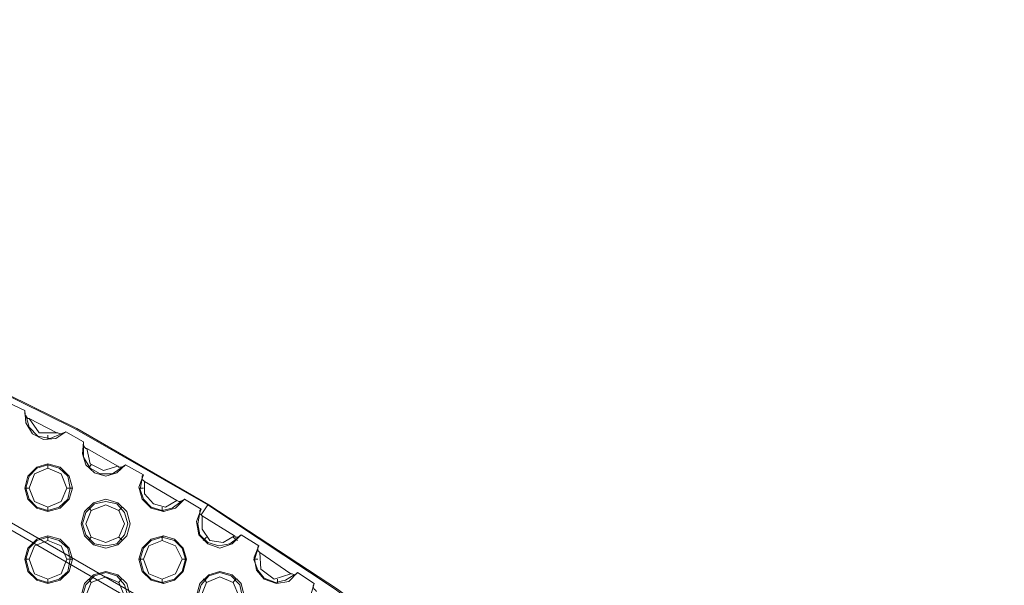
# Model space of a CAD drawing. Units: millimetres. Extents: x -3969 to 6946, y -3296 to 4749.
# Drawn here: x 3052 to 3462, y 213 to 449 of the extents above; entities that cross this region are included whole.
import ezdxf

# ---------------------------------------------------------------- set-up
doc = ezdxf.new("R2010")
doc.units = ezdxf.units.MM

# ---------------------------------------------------------------- blocks, each defined once
blk = doc.blocks.new('WMF0')
at = {"color": 51, "lineweight": 0}
for points in [[(2959.28, -2864.7), (3825, -3364.85), (4690.49, -2864.7), (3825, -2364.79), (2959.28, -2864.7)], [(2962.52, -2864.7), (3824.77, -3364.85), (4687.03, -2864.7), (3824.77, -2364.79), (2962.52, -2864.7)]]:
    blk.add_lwpolyline(points, close=True, dxfattribs=at)
at = {"color": 253, "lineweight": 0}
for points in [[(4644.71, -2845.51), (4623.44, -2821.7), (4600.55, -2799.27), (4576.5, -2778.22), (4551.06, -2759.03), (4524.47, -2741.46), (4496.72, -2725.5), (4468.05, -2711.4), (4438.69, -2699.14), (4408.39, -2688.97), (4377.64, -2680.65)], [(4645.17, -2845.51), (4623.9, -2821.7), (4601.01, -2799.27), (4576.96, -2778.22), (4551.53, -2759.03), (4524.7, -2741.46), (4497.19, -2725.5), (4468.51, -2711.4), (4438.92, -2699.14), (4408.86, -2688.97), (4378.1, -2680.65)], [(4481.93, -2719.72), (4486.32, -2721.8)], [(4486.32, -2721.8), (4486.55, -2724.35), (4487.94, -2726.66), (4490.25, -2727.82), (4492.79, -2727.59), (4494.87, -2726.2)], [(4486.32, -2721.8), (4486.32, -2722.27), (4486.32, -2722.5), (4486.55, -2722.96), (4487.01, -2723.42), (4487.24, -2723.42)], [(4486.55, -2722.96), (4486.32, -2722.96)], [(4486.55, -2722.73), (4487.24, -2725.27), (4489.09, -2727.12), (4491.64, -2727.59), (4493.95, -2726.66)], [(4487.24, -2723.42), (4493.02, -2726.43)], [(4487.24, -2723.42), (4489.32, -2726.43), (4493.02, -2726.43)], [(4491.17, -2726.89), (4491.17, -2727.59), (4491.17, -2727.82)], [(4493.02, -2726.43), (4493.26, -2726.43), (4493.72, -2726.66), (4494.41, -2726.43), (4494.87, -2726.2)], [(4494.87, -2726.2), (4498.57, -2728.28)], [(4498.57, -2728.28), (4498.34, -2730.82), (4499.04, -2733.14), (4500.89, -2734.75), (4503.2, -2735.45), (4505.51, -2734.75), (4507.36, -2733.14)], [(4498.57, -2728.28), (4498.57, -2728.74), (4498.57, -2728.97), (4498.81, -2729.44), (4499.04, -2729.67), (4499.27, -2729.67)], [(4498.57, -2729.2), (4498.57, -2731.52), (4499.96, -2733.83), (4502.04, -2734.99), (4504.59, -2734.99), (4506.67, -2733.6)], [(4499.27, -2729.67), (4505.74, -2733.37)], [(4499.27, -2729.67), (4499.96, -2732.9), (4502.74, -2734.29), (4505.74, -2733.37)], [(4491.17, -2733.83), (4491.17, -2733.14), (4491.17, -2732.9)], [(4500.19, -2733.14), (4499.73, -2733.6), (4499.73, -2733.83)], [(4505.74, -2733.37), (4505.97, -2733.6), (4506.44, -2733.6), (4506.9, -2733.37), (4507.36, -2733.14)], [(4507.36, -2733.14), (4511.06, -2735.22)], [(4506.2, -2733.6), (4506.67, -2733.83)], [(4511.06, -2735.22), (4510.14, -2737.76), (4510.83, -2740.3), (4512.68, -2742.15), (4515.22, -2742.85), (4517.77, -2742.15), (4519.62, -2740.3)], [(4511.06, -2735.22), (4510.83, -2735.45), (4510.83, -2735.68), (4510.83, -2736.14), (4511.06, -2736.37), (4511.29, -2736.6)], [(4510.83, -2735.91), (4510.37, -2738.22), (4511.06, -2740.3), (4512.68, -2741.92), (4514.99, -2742.62), (4517.07, -2742.15), (4518.92, -2740.77)], [(4511.29, -2736.6), (4518, -2740.53)], [(4511.29, -2736.6), (4511.29, -2739.15), (4513.14, -2741.23), (4515.68, -2741.92), (4518, -2740.53)], [(4487.24, -2737.99), (4486.55, -2737.99), (4486.32, -2737.99)], [(4495.11, -2737.99), (4495.8, -2737.99), (4496.26, -2737.99)], [(4511.06, -2737.99), (4510.37, -2737.99), (4510.14, -2737.99)], [(4518, -2740.53), (4518.46, -2740.77), (4518.69, -2740.77), (4519.15, -2740.53), (4519.62, -2740.3)], [(4519.62, -2740.3), (4523.08, -2742.38)], [(4523.08, -2743.54), (4524.47, -2741.46)], [(4524.7, -2741.46), (4524.47, -2741.46)], [(4491.17, -2741.92), (4491.17, -2742.62), (4491.17, -2742.85)], [(4500.19, -2742.62), (4499.73, -2742.15), (4499.73, -2741.92)], [(4505.97, -2742.62), (4506.44, -2742.15), (4506.67, -2741.92)], [(4514.99, -2741.92), (4514.99, -2742.62), (4515.22, -2742.85)], [(4523.08, -2742.38), (4522.16, -2744.93), (4522.62, -2747.7), (4524.47, -2749.55), (4527.02, -2750.48), (4529.56, -2749.55), (4531.41, -2747.7)], [(4522.85, -2743.08), (4522.39, -2745.39), (4522.85, -2747.7), (4524.47, -2749.32), (4526.78, -2750.01), (4529.1, -2749.55), (4530.95, -2748.17)], [(4523.08, -2742.38), (4522.85, -2742.62), (4522.85, -2742.85), (4522.85, -2743.31), (4523.08, -2743.54), (4523.32, -2743.77)], [(4523.32, -2743.77), (4530.02, -2747.93)], [(4523.32, -2743.77), (4523.32, -2746.55), (4524.93, -2748.86), (4527.71, -2749.32), (4530.02, -2747.93)], [(4530.02, -2747.93), (4530.25, -2748.17), (4530.71, -2748.17), (4531.18, -2747.93), (4531.41, -2747.7)], [(4531.41, -2747.7), (4535.11, -2750.01)], [(4491.17, -2748.86), (4491.17, -2748.17), (4491.17, -2747.93)], [(4500.19, -2748.17), (4499.73, -2748.63), (4499.73, -2748.86)], [(4505.97, -2748.17), (4506.44, -2748.63), (4506.67, -2748.86)], [(4514.99, -2748.86), (4514.99, -2748.17), (4515.22, -2747.93)], [(4524.24, -2748.17), (4523.78, -2748.63), (4523.55, -2748.86)], [(4529.79, -2748.17), (4530.25, -2748.63), (4530.71, -2748.86)], [(4535.11, -2750.01), (4534.18, -2752.33), (4534.65, -2755.1), (4536.26, -2756.95), (4538.81, -2757.88), (4541.35, -2757.41), (4543.2, -2755.56)], [(4534.88, -2750.71), (4534.18, -2753.02), (4534.88, -2755.1), (4536.26, -2756.72), (4538.58, -2757.65), (4540.66, -2757.18), (4542.51, -2756.03)], [(4535.11, -2750.01), (4534.88, -2750.25), (4534.88, -2750.48), (4534.88, -2750.94), (4535.11, -2751.17), (4535.34, -2751.4)], [(4535.34, -2751.4), (4541.81, -2755.8)], [(4535.34, -2751.4), (4535.57, -2754.87), (4538.35, -2756.95), (4541.81, -2755.8)], [(4487.24, -2752.79), (4486.55, -2752.79), (4486.32, -2752.79)], [(4495.11, -2752.79), (4495.8, -2752.79), (4496.26, -2752.79)], [(4511.06, -2752.79), (4510.37, -2752.79), (4510.14, -2752.79)], [(4519.15, -2752.79), (4519.85, -2752.79), (4520.08, -2752.79)], [(4534.88, -2752.79), (4534.18, -2752.79), (4533.95, -2752.79)], [(4541.81, -2755.8), (4542.05, -2755.8), (4542.51, -2756.03), (4542.97, -2755.8), (4543.2, -2755.56)], [(4543.2, -2755.56), (4546.67, -2757.88)], [(4491.17, -2756.95), (4491.17, -2757.65), (4491.17, -2757.88)], [(4500.19, -2757.65), (4499.73, -2756.95)], [(4505.97, -2757.65), (4506.44, -2756.95), (4506.67, -2756.95)], [(4514.99, -2756.95), (4514.99, -2757.65), (4515.22, -2757.88)], [(4524.24, -2757.65), (4523.78, -2756.95), (4523.55, -2756.95)], [(4529.79, -2757.65), (4530.25, -2756.95), (4530.71, -2756.95)], [(4539.04, -2756.95), (4539.04, -2757.65), (4539.04, -2757.88)], [(4546.67, -2757.88), (4545.98, -2760.19), (4546.44, -2762.5), (4548.06, -2764.35), (4550.37, -2765.28), (4552.68, -2765.04), (4554.76, -2763.66)], [(4546.67, -2757.88), (4546.44, -2758.34), (4546.44, -2758.57), (4546.67, -2759.03), (4546.9, -2759.26), (4547.13, -2759.5)]]:
    blk.add_lwpolyline(points, dxfattribs=at)
for points in [[(4491.17, -2732.9), (4493.72, -2733.6), (4495.57, -2735.45), (4496.26, -2737.99), (4495.57, -2740.3), (4493.72, -2742.15), (4491.17, -2742.85), (4488.86, -2742.15), (4487.01, -2740.3), (4486.32, -2737.99), (4487.01, -2735.45), (4488.86, -2733.6), (4491.17, -2732.9)], [(4491.17, -2733.14), (4493.49, -2733.83), (4495.34, -2735.45), (4495.8, -2737.99), (4495.34, -2740.3), (4493.49, -2741.92), (4491.17, -2742.62), (4488.86, -2741.92), (4487.24, -2740.3), (4486.55, -2737.99), (4487.24, -2735.45), (4488.86, -2733.83), (4491.17, -2733.14)], [(4491.17, -2733.83), (4493.95, -2734.99), (4495.11, -2737.99), (4493.95, -2740.77), (4491.17, -2741.92), (4488.4, -2740.77), (4487.24, -2737.99), (4488.4, -2734.99), (4491.17, -2733.83)], [(4503.2, -2740.3), (4505.74, -2741), (4507.59, -2742.85), (4508.29, -2745.39), (4507.59, -2747.93), (4505.74, -2749.78), (4503.2, -2750.48), (4500.66, -2749.78), (4498.81, -2747.93), (4498.11, -2745.39), (4498.81, -2742.85), (4500.66, -2741), (4503.2, -2740.3)], [(4503.2, -2740.77), (4505.51, -2741.23), (4507.13, -2743.08), (4507.82, -2745.39), (4507.13, -2747.7), (4505.51, -2749.55), (4503.2, -2750.01), (4500.89, -2749.55), (4499.04, -2747.7), (4498.34, -2745.39), (4499.04, -2743.08), (4500.89, -2741.23), (4503.2, -2740.77)], [(4503.2, -2741.46), (4505.97, -2742.62), (4507.13, -2745.39), (4505.97, -2748.17), (4503.2, -2749.32), (4500.19, -2748.17), (4499.04, -2745.39), (4500.19, -2742.62), (4503.2, -2741.46)], [(4491.17, -2747.93), (4493.72, -2748.63), (4495.57, -2750.48), (4496.26, -2752.79), (4495.57, -2755.33), (4493.72, -2757.18), (4491.17, -2757.88), (4488.86, -2757.18), (4487.01, -2755.33), (4486.32, -2752.79), (4487.01, -2750.48), (4488.86, -2748.63), (4491.17, -2747.93)], [(4491.17, -2748.17), (4493.49, -2748.86), (4495.34, -2750.48), (4495.8, -2752.79), (4495.34, -2755.33), (4493.49, -2756.95), (4491.17, -2757.65), (4488.86, -2756.95), (4487.24, -2755.33), (4486.55, -2752.79), (4487.24, -2750.48), (4488.86, -2748.86), (4491.17, -2748.17)], [(4491.17, -2748.86), (4493.95, -2750.01), (4495.11, -2752.79), (4493.95, -2755.8), (4491.17, -2756.95), (4488.4, -2755.8), (4487.24, -2752.79), (4488.4, -2750.01), (4491.17, -2748.86)], [(4515.22, -2747.93), (4517.53, -2748.63), (4519.38, -2750.48), (4520.08, -2752.79), (4519.38, -2755.33), (4517.53, -2757.18), (4515.22, -2757.88), (4512.68, -2757.18), (4510.83, -2755.33), (4510.14, -2752.79), (4510.83, -2750.48), (4512.68, -2748.63), (4515.22, -2747.93)], [(4514.99, -2748.17), (4517.53, -2748.86), (4519.15, -2750.48), (4519.85, -2752.79), (4519.15, -2755.33), (4517.53, -2756.95), (4514.99, -2757.65), (4512.68, -2756.95), (4511.06, -2755.33), (4510.37, -2752.79), (4511.06, -2750.48), (4512.68, -2748.86), (4514.99, -2748.17)], [(4514.99, -2748.86), (4517.77, -2750.01), (4519.15, -2752.79), (4517.77, -2755.8), (4514.99, -2756.95), (4512.22, -2755.8), (4511.06, -2752.79), (4512.22, -2750.01), (4514.99, -2748.86)], [(4503.2, -2755.33), (4505.74, -2756.03), (4507.59, -2757.88), (4508.29, -2760.42), (4507.59, -2762.96), (4505.74, -2764.81), (4503.2, -2765.28), (4500.66, -2764.81), (4498.81, -2762.96), (4498.11, -2760.42), (4498.81, -2757.88), (4500.66, -2756.03), (4503.2, -2755.33)], [(4503.2, -2755.56), (4505.51, -2756.26), (4507.13, -2758.11), (4507.82, -2760.42), (4507.13, -2762.73), (4505.51, -2764.35), (4503.2, -2765.04), (4500.89, -2764.35), (4499.04, -2762.73), (4498.34, -2760.42), (4499.04, -2758.11), (4500.89, -2756.26), (4503.2, -2755.56)], [(4527.02, -2755.33), (4529.56, -2756.03), (4531.41, -2757.88), (4532.1, -2760.42), (4531.41, -2762.96), (4529.56, -2764.81), (4527.02, -2765.28), (4524.7, -2764.81), (4522.85, -2762.96), (4522.16, -2760.42), (4522.85, -2757.88), (4524.7, -2756.03), (4527.02, -2755.33)], [(4527.02, -2755.56), (4529.33, -2756.26), (4531.18, -2758.11), (4531.64, -2760.42), (4531.18, -2762.73), (4529.33, -2764.35), (4527.02, -2765.04), (4524.7, -2764.35), (4523.08, -2762.73), (4522.39, -2760.42), (4523.08, -2758.11), (4524.7, -2756.26), (4527.02, -2755.56)], [(4503.2, -2756.49), (4505.97, -2757.65), (4507.13, -2760.42), (4505.97, -2763.2), (4503.2, -2764.35), (4500.19, -2763.2), (4499.04, -2760.42), (4500.19, -2757.65), (4503.2, -2756.49)], [(4527.02, -2756.49), (4529.79, -2757.65), (4530.95, -2760.42), (4529.79, -2763.2), (4527.02, -2764.35), (4524.24, -2763.2), (4523.08, -2760.42), (4524.24, -2757.65), (4527.02, -2756.49)]]:
    blk.add_lwpolyline(points, close=True, dxfattribs=at)

msp = doc.modelspace()

# ---------------------------------------------------------------- block references
at = {"color": 53, "xscale": 2, "yscale": 2, "zscale": 2}
msp.add_blockref('WMF0', (-5918.56, 5729.41), dxfattribs=at)

doc.saveas('drawing.dxf')
